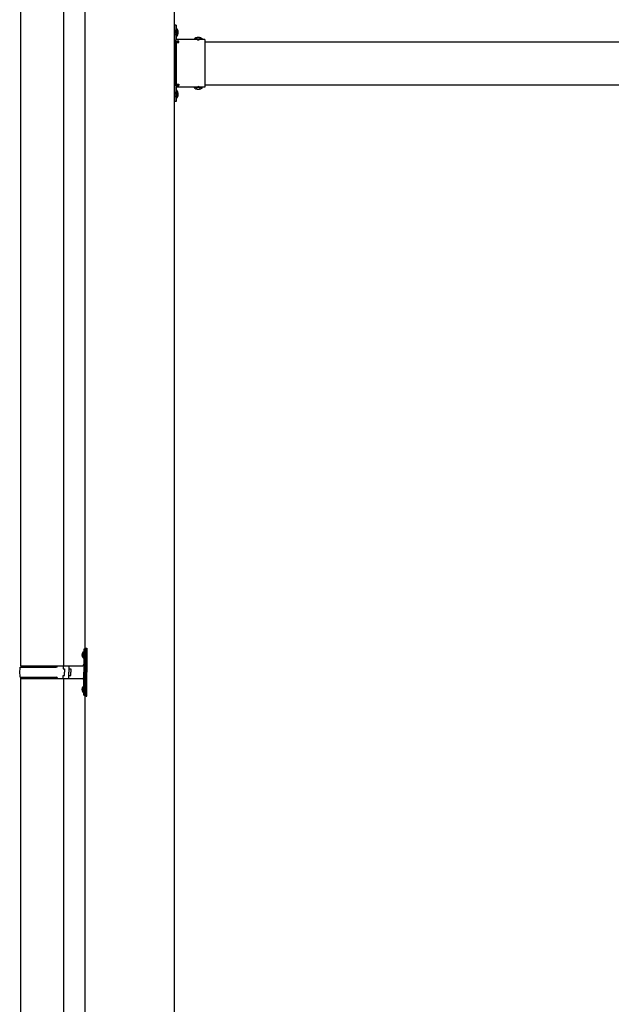
# Model space of a CAD drawing. Units: millimetres. Extents: x 0 to 29435, y 0 to 20790.
# Drawn here: x 14456 to 15281, y 5035 to 6406 of the extents above; entities that cross this region are included whole.
import ezdxf

# ---------------------------------------------------------------- set-up
doc = ezdxf.new("R2010")
doc.units = ezdxf.units.MM
doc.linetypes.add('YHIDDEN_1', pattern=[4, 3, -1])
doc.layers.add('YKK_13', color=4, linetype='Continuous', lineweight=30)
doc.layers.add('YKK_A1', color=4, linetype='Continuous', lineweight=30)

msp = doc.modelspace()

# ---------------------------------------------------------------- linework, layer by layer
at = {"layer": 'YKK_13'}
for p, q in [((14457.4, 6438.5), (14457.4, 5506.5)), ((14517.4, 6438.5), (14517.4, 5506.5)), ((14674.4, 6398.5), (14672.4, 6398.5)), ((14672.4, 6398.5), (14672.4, 6378.5)), ((14672.4, 6391.5), (14674.4, 6391.5)), ((14674.4, 6398.5), (14674.4, 6378.5)), ((14674.9, 6394.4), (14674.4, 6394.4)), ((14674.4, 6394.4), (14674.4, 6382.6)), ((14674.9, 6394.4), (14674.9, 6382.6)), ((14672.4, 6385.5), (14674.4, 6385.5)), ((14674.9, 6382.6), (14674.4, 6382.6)), ((14714.4, 6378.5), (14674.4, 6378.5)), ((14711.3, 6379), (14699.5, 6379)), ((14699.5, 6379), (14699.5, 6378.5)), ((14711.3, 6378.5), (14699.5, 6378.5)), ((14711.3, 6379), (14711.3, 6378.5)), ((14714.4, 6378.5), (14714.4, 6312.5)), ((14678.4, 6376.5), (14674.4, 6376.5)), ((14674.4, 6374.5), (14674.4, 6316.5)), ((14674.4, 6374.5), (14678.4, 6374.5)), ((14678.4, 6374.5), (14678.4, 6376.5)), ((14672.4, 6312.5), (14672.4, 6292.5)), ((14674.4, 6316.5), (14678.4, 6316.5)), ((14674.4, 6314.5), (14678.4, 6314.5)), ((14674.4, 6312.5), (14674.4, 6292.5)), ((14714.4, 6312.5), (14674.4, 6312.5)), ((14674.9, 6308.4), (14674.4, 6308.4)), ((14674.4, 6308.4), (14674.4, 6296.6)), ((14674.9, 6308.4), (14674.9, 6296.6)), ((14678.4, 6316.5), (14678.4, 6314.5)), ((14699.5, 6312), (14699.5, 6312.5)), ((14711.3, 6312.5), (14699.5, 6312.5)), ((14711.3, 6312), (14699.5, 6312)), ((14711.3, 6312), (14711.3, 6312.5)), ((14672.4, 6305.5), (14674.4, 6305.5)), ((14672.4, 6299.5), (14674.4, 6299.5)), ((14674.9, 6296.6), (14674.4, 6296.6)), ((14674.4, 6292.5), (14672.4, 6292.5)), ((14545.9, 5529.5), (14548.9, 5531)), ((14545.9, 5529.5), (14545.9, 5497.5)), ((14548.9, 5531), (14548.9, 5497.5)), ((14548.9, 5531), (14549.9, 5531)), ((14549.9, 5531), (14549.9, 5497.5)), ((14543.6, 5523.6), (14545.6, 5522.7)), ((14543.6, 5519.4), (14545.6, 5520.4)), ((14544.8, 5525.7), (14545.5, 5525.7)), ((14544.8, 5525.7), (14544.8, 5517.4)), ((14544.8, 5517.4), (14545.5, 5517.4)), ((14545.5, 5525.7), (14545.5, 5517.4)), ((14545.5, 5525.7), (14545.9, 5525.3)), ((14545.5, 5517.4), (14545.9, 5517.8)), ((14545.6, 5522.7), (14546.2, 5521.5)), ((14545.6, 5520.4), (14546.2, 5521.5)), ((14545.9, 5525.3), (14545.9, 5517.8)), ((14456.9, 5504.5), (14507.2, 5504.5)), ((14457.9, 5506.5), (14543.9, 5506.5)), ((14457.9, 5506.5), (14457.9, 5504.5)), ((14516.9, 5506.5), (14516.9, 5502)), ((14516.9, 5502), (14518.9, 5502)), ((14518.9, 5502), (14518.9, 5497.5)), ((14524.9, 5506.5), (14524.9, 5497.5)), ((14524.9, 5502), (14527.9, 5502)), ((14527.9, 5502), (14527.9, 5497.5)), ((14456.9, 5490.5), (14507.2, 5490.5)), ((14457.4, 5488.5), (14457.4, 4556.5)), ((14457.9, 5488.5), (14457.9, 5490.5)), ((14457.9, 5488.5), (14543.9, 5488.5)), ((14516.9, 5488.5), (14516.9, 5493)), ((14516.9, 5493), (14518.9, 5493)), ((14517.4, 5488.5), (14517.4, 4556.5)), ((14518.9, 5493), (14518.9, 5497.5)), ((14524.9, 5488.5), (14524.9, 5497.5)), ((14524.9, 5493), (14527.9, 5493)), ((14527.9, 5493), (14527.9, 5497.5)), ((14545.9, 5465.5), (14545.9, 5497.5)), ((14548.9, 5464), (14548.9, 5497.5)), ((14549.9, 5464), (14549.9, 5497.5)), ((14543.6, 5475.6), (14545.6, 5474.7)), ((14543.6, 5471.4), (14545.6, 5472.4)), ((14544.8, 5477.7), (14545.5, 5477.7)), ((14544.8, 5477.7), (14544.8, 5469.4)), ((14545.5, 5477.7), (14545.5, 5469.4)), ((14545.5, 5477.7), (14545.9, 5477.3)), ((14545.6, 5474.7), (14546.2, 5473.5)), ((14545.6, 5472.4), (14546.2, 5473.5)), ((14545.9, 5477.3), (14545.9, 5469.8)), ((14544.8, 5469.4), (14545.5, 5469.4)), ((14545.5, 5469.4), (14545.9, 5469.8)), ((14545.9, 5465.5), (14548.9, 5464)), ((14548.9, 5464), (14549.9, 5464))]:
    msp.add_line(p, q, dxfattribs=at)
at = {"layer": 'YKK_13', "linetype": 'YHIDDEN_1'}
for p, q in [((14677, 6391), (14674.2, 6389.6)), ((14674.2, 6389.6), (14673.6, 6388.5)), ((14674.2, 6387.4), (14673.6, 6388.5)), ((14677, 6386), (14674.2, 6387.4)), ((14702.9, 6381.1), (14704.2, 6378.3)), ((14704.2, 6378.3), (14705.4, 6377.7)), ((14706.5, 6378.3), (14705.4, 6377.7)), ((14707.9, 6381.1), (14706.5, 6378.3)), ((14702.9, 6309.9), (14704.2, 6312.7)), ((14704.2, 6312.7), (14705.4, 6313.3)), ((14706.5, 6312.7), (14705.4, 6313.3)), ((14707.9, 6309.9), (14706.5, 6312.7)), ((14674.2, 6303.6), (14673.6, 6302.5)), ((14674.2, 6301.4), (14673.6, 6302.5)), ((14677, 6305), (14674.2, 6303.6)), ((14677, 6300), (14674.2, 6301.4))]:
    msp.add_line(p, q, dxfattribs=at)
at = {"layer": 'YKK_13'}
for centre, radius, start, end in [((14669.1, 6388.5), 8.23, 314.2189, 45.7811), ((14674.4, 6378.5), 2, 180, 270), ((14705.4, 6373.3), 8.23, 44.2189, 135.7811), ((14674.4, 6312.5), 2, 90, 180), ((14669.1, 6302.5), 8.23, 314.2189, 45.7811), ((14705.4, 6317.7), 8.23, 224.2189, 315.7811), ((14549.2, 5521.5), 6, 136.2176, 223.7824), ((14505.6, 5497.5), 49.3, 171.8288, 180), ((14507.2, 5506.5), 2, 270, 360), ((14543.9, 5508.5), 2, 270, 360), ((14505.6, 5497.5), 49.3, 180, 188.1713), ((14507.2, 5488.5), 2, 0.0001, 90), ((14543.9, 5486.5), 2, 0.0001, 90), ((14549.2, 5473.5), 6, 136.2176, 223.7824)]:
    msp.add_arc(centre, radius, start, end, dxfattribs=at)
at = {"layer": 'YKK_A1'}
for p, q in [((14547.4, 6700), (14547.4, 3847.5)), ((14672.4, 3847.5), (14672.4, 6700)), ((14678.4, 6375.5), (14672.9, 6375.5)), ((14672.9, 6375.5), (14672.9, 6315.5)), ((14714.4, 6375.5), (17605.4, 6375.5)), ((14678.4, 6315.5), (14672.9, 6315.5)), ((14714.4, 6315.5), (17605.4, 6315.5))]:
    msp.add_line(p, q, dxfattribs=at)

doc.saveas('drawing.dxf')
